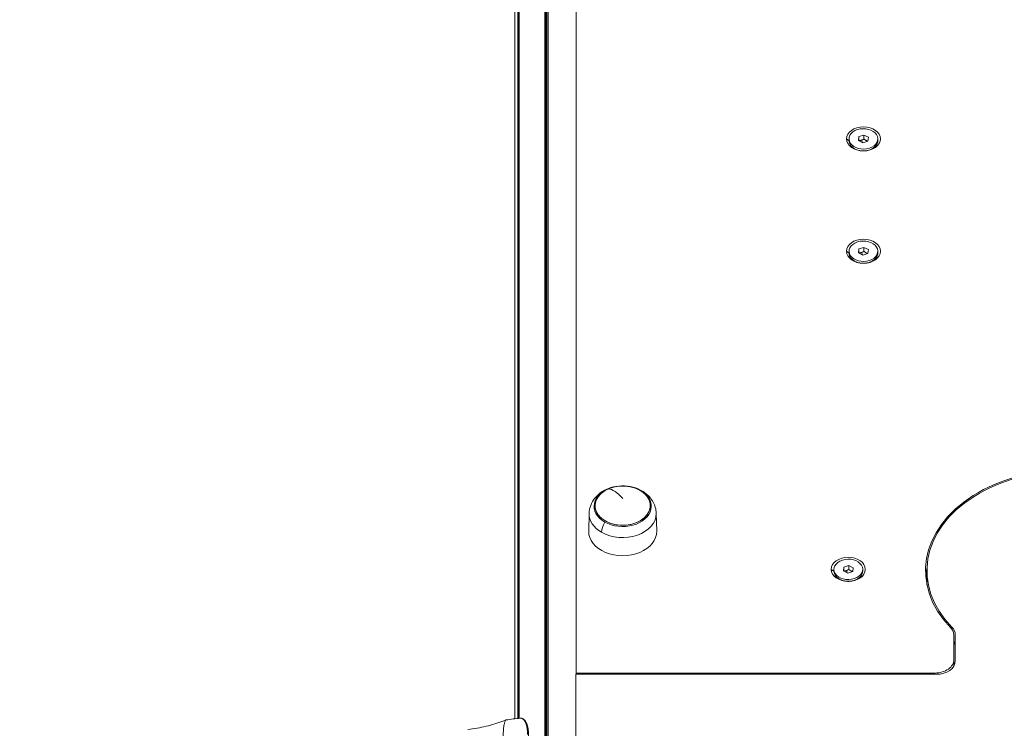
# Model space of a CAD drawing. Units: millimetres. Extents: x -1994 to 3641, y -1524 to 4521.
# Drawn here: x -42 to 479, y 1558 to 1933 of the extents above; entities that cross this region are included whole.
import ezdxf

# ---------------------------------------------------------------- set-up
doc = ezdxf.new("R2010")
doc.units = ezdxf.units.MM
doc.styles.get("Standard").update_dxf_attribs({"font": 'arial.ttf'})
doc.dimstyles.new('ISO-25', dxfattribs={"dimtxt": 2.5, "dimasz": 2.5, "dimexe": 1.25, "dimexo": 0.625, "dimtad": 1, "dimtxsty": 'Standard', "dimcen": 2.5, "dimadec": 0, "dimazin": 0, "dimtfac": 1, "dimtmove": 0, "dimatfit": 3, "dimfxl": 1, "dimarcsym": 0})

# ---------------------------------------------------------------- blocks, each defined once
blk = doc.blocks.new('*D3')
at = {"color": 0, "lineweight": -2, "transparency": 16777216}
for p, q in [((-1600.86, 4077.55), (-1722.11, 4077.55)), ((-1720.86, 3957.55), (-1720.86, -1367.84)), ((-1600.86, -1487.84), (-1722.11, -1487.84))]:
    blk.add_line(p, q, dxfattribs=at)
at = {"color": 0, "transparency": 16777216}
for points in [[(-1740.86, 3957.55), (-1700.86, 3957.55), (-1720.86, 4077.55)], [(-1740.86, -1367.84), (-1700.86, -1367.84), (-1720.86, -1487.84)]]:
    blk.add_solid(points, dxfattribs=at)
at = {"layer": 'Defpoints', "color": 0, "transparency": 16777216}
for p in [(1062.19, 4077.55), (-1720.86, -1487.84), (1050.94, -1487.84)]:
    blk.add_point(p, dxfattribs=at)
at = {"color": 0, "lineweight": 13, "transparency": 16777216, "insert": (-1862.56, 1294.86), "char_height": 200, "attachment_point": 5, "rotation": 90}
blk.add_mtext('555', dxfattribs=at)
blk = doc.blocks.new('*D4')
at = {"color": 0, "lineweight": -2, "transparency": 16777216}
for p, q in [((-1562.47, 4127.63), (-1562.47, 4248.88)), ((-1442.47, 4247.63), (3499.17, 4247.63)), ((3619.17, 4127.63), (3619.17, 4248.88))]:
    blk.add_line(p, q, dxfattribs=at)
at = {"color": 0, "transparency": 16777216}
for points in [[(-1442.47, 4267.63), (-1442.47, 4227.63), (-1562.47, 4247.63)], [(3499.17, 4267.63), (3499.17, 4227.63), (3619.17, 4247.63)]]:
    blk.add_solid(points, dxfattribs=at)
at = {"layer": 'Defpoints', "color": 0, "transparency": 16777216}
for p in [(3619.17, 4247.63), (-1562.47, 1487.45), (3619.17, 1474.45)]:
    blk.add_point(p, dxfattribs=at)
at = {"color": 0, "lineweight": 13, "transparency": 16777216, "insert": (1028.35, 4389.75), "char_height": 200, "attachment_point": 5}
blk.add_mtext('520', dxfattribs=at)

msp = doc.modelspace()

# ---------------------------------------------------------------- linework, layer by layer
at = {"lineweight": 13}
for p, q in [((252.393, 2364.531), (252.393, 1587.535)), ((236.254, 2225.866), (236.254, 746.922)), ((236.598, 2226.961), (236.598, 746.329)), ((236.952, 2228.091), (236.952, 745.707)), ((237.595, 2230.157), (237.595, 744.543)), ((237.673, 2230.406), (237.673, 744.401)), ((235.897, 2224.73), (235.897, 747.527)), ((221.672, 2174.868), (221.672, 1563.511)), ((221.979, 2176.149), (221.979, 1563.54)), ((222.312, 2177.879), (222.312, 1563.57)), ((222.322, 2177.947), (222.322, 1563.571)), ((220.036, 2161.848), (220.036, 1563.34)), ((401.898, 1869.397), (402.177, 1871.431)), ((402.177, 1871.431), (404.804, 1872.278)), ((402.177, 1869.313), (402.177, 1871.431)), ((404.804, 1870.159), (404.804, 1872.278)), ((404.804, 1872.278), (407.153, 1871.09)), ((407.153, 1871.09), (406.875, 1869.056)), ((395.526, 1870.244), (396.906, 1869.269)), ((396.906, 1870.244), (396.906, 1869.297)), ((404.247, 1868.209), (401.898, 1869.397)), ((403.975, 1868.347), (403.49, 1869.578)), ((406.875, 1869.056), (404.247, 1868.209)), ((412.146, 1870.244), (412.146, 1869.297)), ((395.526, 1810.774), (396.906, 1809.8)), ((396.906, 1810.774), (396.906, 1809.828)), ((401.898, 1809.928), (402.177, 1811.962)), ((404.247, 1808.74), (401.898, 1809.928)), ((402.177, 1811.962), (404.804, 1812.808)), ((402.177, 1809.843), (402.177, 1811.962)), ((403.975, 1808.878), (403.49, 1810.109)), ((406.875, 1809.586), (404.247, 1808.74)), ((404.804, 1810.69), (404.804, 1812.808)), ((404.804, 1812.808), (407.153, 1811.621)), ((407.153, 1811.621), (406.875, 1809.586)), ((412.146, 1810.774), (412.146, 1809.828)), ((259.33, 1672.026), (259.097, 1662.592)), ((294.86, 1672.026), (295.093, 1662.592)), ((387.526, 1642.404), (388.906, 1641.429)), ((388.906, 1642.404), (388.906, 1641.458)), ((393.898, 1641.557), (394.177, 1643.592)), ((394.177, 1643.592), (396.804, 1644.438)), ((394.177, 1641.473), (394.177, 1643.592)), ((395.975, 1640.508), (395.49, 1641.738)), ((396.804, 1642.319), (396.804, 1644.438)), ((396.804, 1644.438), (399.153, 1643.25)), ((399.153, 1643.25), (398.875, 1641.216)), ((404.146, 1642.404), (404.146, 1641.458)), ((438.143, 1641.7), (438.143, 1635.344)), ((396.247, 1640.37), (393.898, 1641.557)), ((398.875, 1641.216), (396.247, 1640.37)), ((451.358, 1611.765), (451.358, 1610.699)), ((452.393, 1594.62), (452.393, 1607.563)), ((453.136, 1593.916), (453.138, 1607.732)), ((452.393, 1594.615), (452.393, 1591.238)), ((252.275, 809.855), (252.385, 1586.851)), ((252.385, 1586.851), (443.135, 1586.837)), ((252.393, 1587.535), (442.393, 1587.535)), ((252.393, 1586.851), (252.393, 1587.535)), ((442.393, 1586.837), (442.393, 1587.535))]:
    msp.add_line(p, q, dxfattribs=at)
msp.add_arc((230.632, 1470.19), 93.75, 94.71668, 99.39753, dxfattribs=at)
for centre, major_axis, ratio, start_param, end_param in [((404.526, 1870.244), (9, 0), 0.7079689, -3.1415927, 3.1415926), ((404.526, 1810.774), (9, 0), 0.7079689, -3.1415927, 3.1415926), ((277.095, 1663.725), (-8.94, 21.034), 0.3635308, -0.8632577, -0.1667759), ((396.526, 1642.404), (9, 0), 0.7079689, -3.1415927, 3.1415926), ((512.393, 1635.344), (-74.25, 0), 0.7079689, 0, 0.0235026), ((442.393, 1607.563), (10, 0), 0.7079689, 0, 0.6031914), ((443.138, 1607.733), (10, 0), 0.7079689, -0.0001002, 0.605855), ((442.393, 1594.615), (10, 0), 0.7079689, -1.5707963, 0.0007071), ((443.136, 1593.917), (10, 0), 0.7079689, -1.5708965, -0.0001002)]:
    msp.add_ellipse(centre, major_axis=major_axis, ratio=ratio, start_param=start_param, end_param=end_param, dxfattribs=at)
at = {"lineweight": 13, "extrusion": (0, 0, -1)}
for centre, major_axis, ratio, start_param, end_param in [((404.526, 1870.244), (-7.62, 0), 0.7079689, -5.1394259, 1.1437594), ((404.526, 1869.297), (7.62, 0), 0.7079689, 0, 3.1415927), ((404.526, 1867.419), (-5, 0), 0.7079689, -1.7675445, -1.3740481), ((404.526, 1810.774), (-7.62, 0), 0.7079689, -5.1394259, 1.1437594), ((404.526, 1809.828), (7.62, 0), 0.7079689, 0, 3.1415927), ((404.526, 1807.949), (-5, 0), 0.7079689, -1.7675445, -1.3740481), ((512.393, 1641.7), (-75, 0), 0.7079689, -0.6031914, 3.7447841), ((512.393, 1641.7), (-74.25, 0), 0.7079689, -0.605855, 3.747648), ((277.095, 1675.802), (-15.163, 0), 0.7079689, -0.8918045, 2.2497882), ((277.095, 1676.107), (-14.662, 0), 0.7079689, -5.2530917, 1.0300936), ((277.095, 1676.107), (-14.662, 0), 0.7079689, -4.0333971, 2.2497882), ((277.095, 1675.802), (15.163, 0), 0.7079689, -0.8918045, 2.2497882), ((277.095, 1663.725), (11.338, 19.844), 0.4435272, -0.2141867, -0.1852502), ((277.095, 1671.806), (-17.767, 0), 0.7079689, -0.8918045, 0.0174986), ((277.095, 1671.806), (17.767, 0), 0.7079689, -0.0174986, 2.2497882), ((277.095, 1662.369), (18.001, 0), 0.7079689, -0.0174986, 3.1590913), ((270.798, 1666.187), (3.841, 6.722), 0.4435272, -2.4640115, -1.6360868), ((396.526, 1642.404), (-7.62, 0), 0.7079689, -5.1394259, 1.1437594), ((512.393, 1635.344), (-75, 0), 0.7079689, 0.0598896, 0.1434646), ((396.526, 1641.458), (7.62, 0), 0.7079689, 0, 3.1415927), ((396.526, 1639.579), (-5, 0), 0.7079689, -1.7675445, -1.3740481), ((443.138, 1601.377), (10, 0), 0.7079689, -0.3884935, -0.0133138), ((223.278, 1563.122), (0.048, 0.498), 0.9709815, -0.1808731, 0.0000001), ((223.885, 1562.957), (0.206, 0.456), 0.9662564, -0.5121727, -0.0000072), ((224.437, 1562.61), (0.316, 0.388), 0.9567576, -0.7735702, 0.0000054), ((224.933, 1562.111), (0.386, 0.318), 0.9430206, -0.9734414, -0.0000089)]:
    msp.add_ellipse(centre, major_axis=major_axis, ratio=ratio, start_param=start_param, end_param=end_param, dxfattribs=at)
at = {"lineweight": 13}
for points, knots in [([(-1478.391, 2577.486), (-1412.446, 2969.607), (-1186.634, 3772.999), (-8.768, 4153.98), (1033.765, 4042.018), (2076.647, 4152.618), (3248.198, 3772.84), (3651.106, 2348.589), (3617.829, 1126.723), (3564.051, -97.157), (3245.101, -1184.75), (2078.525, -1562.275), (1032.573, -1452.291), (-13.286, -1565.036), (-1190.331, -1183.96), (-1508.24, -98.698), (-1565.223, 1125.001), (-1580.734, 1968.942), (-1478.391, 2577.486)], [0, 0, 0, 0, 1148.0502971, 2296.1005942, 3313.7581285, 4314.8782554, 5462.9285525, 6610.9788495, 8386.1556622, 9179.7875997, 10327.8378968, 11475.8881939, 12473.4850915, 13501.9881856, 14650.3860345, 15798.4363316, 16584.9462975, 18366.6397473, 18366.6397473, 18366.6397473, 18366.6397473]), ([(259.33, 1672.026), (259.366, 1673.489), (259.66, 1674.939), (260.7, 1677.696), (261.468, 1678.986), (263.421, 1681.401), (264.65, 1682.475), (267.508, 1684.368), (269.174, 1685.121), (272.757, 1686.208), (274.687, 1686.504), (278.585, 1686.589), (280.553, 1686.369), (284.348, 1685.391), (286.177, 1684.638), (289.434, 1682.593), (290.886, 1681.336), (293.073, 1678.468), (293.881, 1676.938), (294.661, 1674.221), (294.833, 1673.127), (294.86, 1672.026)], [0.9093031, 0.9093031, 0.9093031, 0.9093031, 1.1527643, 1.1527643, 1.4118731, 1.4118731, 1.7106624, 1.7106624, 2.0576898, 2.0576898, 2.4320703, 2.4320703, 2.811895, 2.811895, 3.1880338, 3.1880338, 3.538379, 3.538379, 3.832783, 3.832783, 4.0158985, 4.0158985, 4.0158985, 4.0158985]), ([(222.923, 1563.623), (222.962, 1563.626), (223.002, 1563.628), (223.044, 1563.629), (223.105, 1563.629), (223.17, 1563.627), (223.239, 1563.62)], [0.60263734, 0.60263734, 0.60263734, 0.60263734, 0.76449921, 0.76449921, 0.76449921, 1, 1, 1, 1]), ([(195.059, 1557.558), (198.358, 1558.048), (201.659, 1558.578), (207.886, 1560.116), (210.837, 1561.026), (214.249, 1562.275), (214.768, 1562.471), (215.285, 1562.671)], [0, 0, 0, 0, 10.0063206, 10.0063206, 19.2475783, 19.2475783, 20.913884, 20.913884, 20.913884, 20.913884]), ([(213.857, 1553.912), (213.857, 1554.407), (213.863, 1554.884), (213.887, 1555.802), (213.905, 1556.242), (213.943, 1556.944), (213.961, 1557.217), (214.008, 1557.831), (214.039, 1558.166), (214.12, 1558.91), (214.173, 1559.305), (214.309, 1560.155), (214.396, 1560.586), (214.613, 1561.456), (214.745, 1561.849), (214.953, 1562.297), (215.028, 1562.424), (215.179, 1562.615), (215.255, 1562.671), (215.324, 1562.682)], [-4.5836047, -4.5836047, -4.5836047, -4.5836047, -4.3747977, -4.3747977, -4.1659226, -4.1659226, -4.026673, -4.026673, -3.8409862, -3.8409862, -3.5933862, -3.5933862, -3.2632825, -3.2632825, -2.8226424, -2.8226424, -2.5706902, -2.5706902, -2.2942741, -2.2942741, -2.2942741, -2.2942741]), ([(224.902, 1562.59), (225.047, 1562.412), (225.183, 1562.217), (225.308, 1562.009), (225.37, 1561.904), (225.43, 1561.797), (225.488, 1561.687), (225.517, 1561.632), (225.545, 1561.576), (225.572, 1561.52), (225.586, 1561.492), (225.6, 1561.464), (225.613, 1561.435), (225.62, 1561.421), (225.627, 1561.407), (225.633, 1561.392), (225.637, 1561.385), (225.64, 1561.378), (225.643, 1561.371), (225.646, 1561.364), (225.649, 1561.359), (225.652, 1561.352), (225.671, 1561.31), (225.691, 1561.266), (225.71, 1561.222), (225.805, 1561.004), (225.893, 1560.775), (225.975, 1560.537), (226.023, 1560.395), (226.07, 1560.249), (226.113, 1560.1), (226.135, 1560.026), (226.156, 1559.95), (226.177, 1559.875), (226.187, 1559.837), (226.197, 1559.799), (226.207, 1559.76), (226.212, 1559.741), (226.217, 1559.722), (226.222, 1559.703), (226.225, 1559.693), (226.227, 1559.684), (226.23, 1559.674), (226.232, 1559.666), (226.234, 1559.659), (226.236, 1559.651), (226.236, 1559.649), (226.237, 1559.647), (226.237, 1559.645), (226.319, 1559.319), (226.391, 1558.978), (226.453, 1558.623), (226.454, 1558.617), (226.455, 1558.61), (226.456, 1558.604), (226.487, 1558.423), (226.516, 1558.239), (226.542, 1558.051), (226.555, 1557.957), (226.567, 1557.863), (226.579, 1557.767), (226.585, 1557.72), (226.59, 1557.672), (226.596, 1557.624), (226.601, 1557.579), (226.606, 1557.536), (226.611, 1557.49), (226.611, 1557.486), (226.612, 1557.483), (226.612, 1557.479), (226.696, 1556.691), (226.739, 1555.842), (226.739, 1554.941), (226.739, 1554.935), (226.739, 1554.929), (226.739, 1554.924)], [0, 0, 0, 0, 0.125, 0.125, 0.125, 0.1875, 0.1875, 0.1875, 0.21875, 0.21875, 0.21875, 0.234375, 0.234375, 0.234375, 0.2421875, 0.2421875, 0.2421875, 0.2460937, 0.2460937, 0.2460937, 0.2496187, 0.2496187, 0.2496187, 0.2705184, 0.2705184, 0.2705184, 0.375, 0.375, 0.375, 0.4375, 0.4375, 0.4375, 0.46875, 0.46875, 0.46875, 0.484375, 0.484375, 0.484375, 0.4921875, 0.4921875, 0.4921875, 0.4960937, 0.4960937, 0.4960937, 0.4992204, 0.4992204, 0.4992204, 0.5, 0.5, 0.5, 0.622749, 0.622749, 0.622749, 0.625, 0.625, 0.625, 0.6875, 0.6875, 0.6875, 0.71875, 0.71875, 0.71875, 0.734375, 0.734375, 0.734375, 0.7488313, 0.7488313, 0.7488313, 0.75, 0.75, 0.75, 0.9984278, 0.9984278, 0.9984278, 1, 1, 1, 1]), ([(225.319, 1562.428), (225.7, 1561.965), (226.037, 1561.377), (226.598, 1559.967), (226.825, 1559.138), (227.139, 1557.287), (227.231, 1556.262), (227.277, 1554.06), (227.234, 1552.877), (227.024, 1550.387), (226.857, 1549.071), (226.422, 1546.332), (226.151, 1544.899), (225.71, 1542.792), (225.568, 1542.14), (225.421, 1541.483)], [0, 0, 0, 0, 4.9058019, 4.9058019, 9.8292114, 9.8292114, 14.6352166, 14.6352166, 19.3387211, 19.3387211, 24.0177685, 24.0177685, 28.7461391, 28.7461391, 30.8344023, 30.8344023, 30.8344023, 30.8344023])]:
    msp.add_open_spline(points, degree=3, knots=knots, dxfattribs=at)
for points, weights in [([(402.177, 1869.313), (402.174, 1869.286), (402.171, 1869.259)], [1, 1.00275473492, 1.00541136334]), ([(403.49, 1869.578), (402.881, 1869.382), (402.177, 1869.313)], [1.07735026919, 1.07735026919, 1]), ([(404.804, 1870.159), (404.1, 1869.775), (403.49, 1869.578)], [1, 1.07735026919, 1.07735026919]), ([(406.864, 1869.052), (405.863, 1869.358), (404.804, 1870.159)], [1.03068557526, 1.13742960538, 1]), ([(402.177, 1809.843), (402.174, 1809.816), (402.171, 1809.79)], [1, 1.00275473492, 1.00541136334]), ([(403.49, 1810.109), (402.881, 1809.912), (402.177, 1809.843)], [1.07735026919, 1.07735026919, 1]), ([(404.804, 1810.69), (404.1, 1810.305), (403.49, 1810.109)], [1, 1.07735026919, 1.07735026919]), ([(406.864, 1809.583), (405.863, 1809.889), (404.804, 1810.69)], [1.03068557526, 1.13742960538, 1]), ([(395.49, 1641.738), (394.881, 1641.542), (394.177, 1641.473)], [1.07735026919, 1.07735026919, 1]), ([(396.804, 1642.319), (396.1, 1641.935), (395.49, 1641.738)], [1, 1.07735026919, 1.07735026919]), ([(398.864, 1641.213), (397.863, 1641.518), (396.804, 1642.319)], [1.03068557526, 1.13742960538, 1]), ([(394.177, 1641.473), (394.174, 1641.446), (394.171, 1641.42)], [1, 1.00275473492, 1.00541136334])]:
    msp.add_rational_spline(points, weights, degree=2, dxfattribs=at)
for points in [[(222.924, 1563.623), (223.058, 1563.634), (223.192, 1563.633), (223.326, 1563.62)], [(223.239, 1563.62), (223.513, 1563.593), (223.717, 1563.512), (223.849, 1563.451)], [(223.326, 1563.62), (223.587, 1563.595), (223.845, 1563.524), (224.091, 1563.412)], [(223.849, 1563.451), (224.057, 1563.356), (224.242, 1563.232), (224.404, 1563.098)], [(224.091, 1563.412), (224.321, 1563.308), (224.543, 1563.169), (224.753, 1562.997)], [(224.404, 1563.098), (224.586, 1562.948), (224.752, 1562.776), (224.902, 1562.59)], [(224.753, 1562.997), (224.952, 1562.836), (225.141, 1562.645), (225.319, 1562.428)]]:
    msp.add_open_spline(points, degree=3, dxfattribs=at)

# ---------------------------------------------------------------- dimensions: what is measured, and where the dimension line sits
dim = msp.add_linear_dim(base=(3619.174, 4247.632), p1=(-1562.474, 1487.447), p2=(3619.174, 1474.452), text='520', dimstyle='ISO-25', override={"dimtxt": 200, "dimasz": 120, "dimgap": 40, "dimtad": 2, "dimfxl": 120, "dimfxlon": 1}, dxfattribs=at)
dim.commit()
dim.dimension.update_dxf_attribs({"geometry": '*D4', "text_midpoint": (1028.35, 4389.746)})
dim = msp.add_linear_dim(base=(-1720.86, -1487.836), p1=(1062.19, 4077.546), p2=(1050.939, -1487.836), angle=90, text='555', dimstyle='ISO-25', override={"dimtxt": 200, "dimasz": 120, "dimgap": 40, "dimtad": 2, "dimfxl": 120, "dimfxlon": 1}, dxfattribs=at)
dim.commit()
dim.dimension.update_dxf_attribs({"geometry": '*D3', "text_midpoint": (-1862.565, 1294.855)})

doc.saveas('drawing.dxf')
